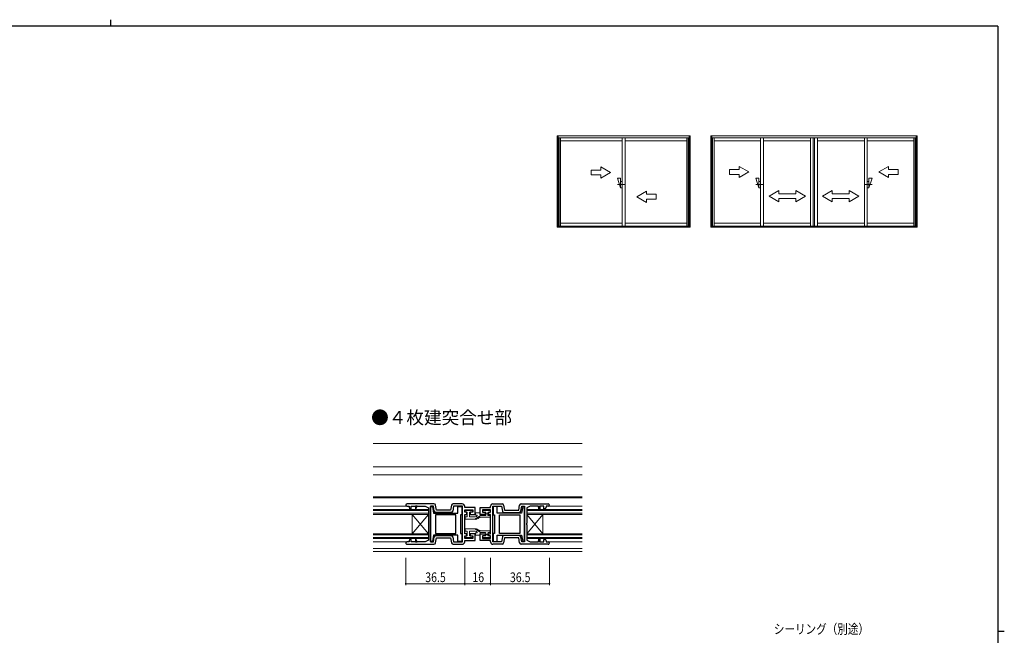
# Model space of a CAD drawing. Extents: x 0 to 1133, y 0 to 806.
# Drawn here: x 498 to 1108, y 424 to 806 of the extents above; entities that cross this region are included whole.
import ezdxf

# ---------------------------------------------------------------- set-up
doc = ezdxf.new("R2010")
doc.units = 0
doc.linetypes.add('YCENTER_1', pattern=[13, 10, -1, 1, -1])
doc.layers.add('USER1', color=3, linetype='CONTINUOUS')
doc.layers.add('YKK_ZWAK', color=7, linetype='CONTINUOUS')
for name, color, linetype, lineweight in [('YKK_11', 7, 'CONTINUOUS', 30), ('YKK_12', 2, 'CONTINUOUS', 13), ('YKK_13', 4, 'CONTINUOUS', 13), ('YKK_A1', 4, 'CONTINUOUS', 13), ('YKK_D', 6, 'CONTINUOUS', 13)]:
    doc.layers.add(name, color=color, linetype=linetype, lineweight=lineweight)
doc.styles.get("Standard").update_dxf_attribs({"font": 'ROMANS.SHX', "bigfont": 'EXTFONT.SHX'})

# ---------------------------------------------------------------- blocks, each defined once
blk = doc.blocks.new('A201')
at = {"layer": 'YKK_ZWAK', "color": 8, "linetype": 'Continuous'}
blk.add_line((296.01, 412), (296.01, 410), dxfattribs=at)
at = {"layer": 'YKK_ZWAK', "color": 254, "linetype": 'Continuous'}
for p, q in [((571, 410), (21, 410)), ((571, 410), (571, 35)), ((571, 222.5), (573, 222.5))]:
    blk.add_line(p, q, dxfattribs=at)

msp = doc.modelspace()

# ---------------------------------------------------------------- linework, layer by layer
at = {"layer": 'YKK_11', "color": 0, "linetype": 'ByBlock', "lineweight": -2, "ltscale": 0.5}
for p, q in [((754.45, 505.82), (737.69, 505.82)), ((737.69, 504.42), (738.99, 504.42)), ((738.99, 504.42), (738.99, 503.82)), ((739.99, 502.82), (740.39, 502.82)), ((740.39, 502.82), (740.39, 504.42)), ((740.39, 504.42), (742.99, 504.42)), ((742.99, 504.42), (742.99, 501.82)), ((743.99, 504.42), (742.99, 504.42)), ((742.99, 501.82), (743.49, 501.82)), ((743.49, 503.42), (743.99, 504.42)), ((743.49, 501.82), (743.49, 503.42)), ((743.99, 504.42), (748.99, 504.42)), ((748.99, 504.42), (750.99, 503.42)), ((750.99, 503.42), (750.99, 493.77)), ((754.11, 504.42), (752.39, 504.42)), ((752.39, 504.42), (752.39, 482.22)), ((752.39, 493.32), (752.39, 504.22)), ((752.39, 504.22), (753.51, 504.22)), ((753.51, 504.22), (754.23, 500.12)), ((754.67, 501.24), (754.11, 504.42)), ((755.99, 501.82), (755.43, 504.99)), ((764.78, 501.82), (755.99, 501.82)), ((765.34, 504.99), (764.78, 501.82)), ((766.66, 504.42), (766.1, 501.24)), ((771.99, 505.82), (766.33, 505.82)), ((772.09, 504.42), (766.66, 504.42)), ((769.29, 500.12), (769.29, 504.22)), ((769.29, 504.22), (771.79, 504.22)), ((771.79, 504.22), (771.79, 499.12)), ((772.09, 482.22), (772.09, 504.42)), ((773.49, 503.62), (773.49, 504.32)), ((779.89, 503.62), (773.49, 503.62)), ((773.49, 500.72), (773.49, 502.22)), ((773.49, 502.22), (778.49, 502.22)), ((774.79, 500.72), (773.49, 500.72)), ((774.79, 499.32), (774.79, 500.72)), ((778.49, 500.72), (776.79, 500.72)), ((776.79, 500.72), (776.79, 499.32)), ((778.49, 502.22), (778.49, 500.72)), ((779.89, 499.32), (779.89, 503.62)), ((783.09, 499.32), (783.09, 503.62)), ((783.09, 503.62), (789.49, 503.62)), ((789.49, 502.22), (784.49, 502.22)), ((784.49, 502.22), (784.49, 500.72)), ((784.49, 500.72), (786.19, 500.72)), ((786.19, 500.72), (786.19, 499.32)), ((788.19, 499.32), (788.19, 500.72)), ((788.19, 500.72), (789.49, 500.72)), ((789.49, 503.62), (789.49, 504.32)), ((789.49, 500.72), (789.49, 502.22)), ((790.89, 482.22), (790.89, 504.42)), ((790.89, 504.42), (796.31, 504.42)), ((790.99, 505.82), (796.65, 505.82)), ((793.69, 504.22), (791.19, 504.22)), ((791.19, 504.22), (791.19, 499.12)), ((793.69, 500.12), (793.69, 504.22)), ((796.31, 504.42), (796.87, 501.24)), ((797.63, 504.99), (798.19, 501.82)), ((798.19, 501.82), (806.98, 501.82)), ((806.98, 501.82), (807.54, 504.99)), ((808.3, 501.24), (808.86, 504.42)), ((808.53, 505.82), (825.29, 505.82)), ((809.47, 504.22), (808.75, 500.12)), ((808.86, 504.42), (810.59, 504.42)), ((810.59, 504.22), (809.47, 504.22)), ((810.59, 504.42), (810.59, 482.22)), ((810.59, 493.32), (810.59, 504.22)), ((813.99, 504.42), (811.99, 503.42)), ((811.99, 503.42), (811.99, 493.77)), ((818.99, 504.42), (813.99, 504.42)), ((819.49, 503.42), (818.99, 504.42)), ((818.99, 504.42), (819.99, 504.42)), ((819.49, 501.82), (819.49, 503.42)), ((819.99, 501.82), (819.49, 501.82)), ((822.59, 504.42), (819.99, 504.42)), ((819.99, 504.42), (819.99, 501.82)), ((822.59, 502.82), (822.59, 504.42)), ((822.99, 502.82), (822.59, 502.82)), ((825.29, 504.42), (823.99, 504.42)), ((823.99, 504.42), (823.99, 503.82)), ((754.23, 500.12), (769.29, 500.12)), ((767.99, 499.12), (755.39, 499.12)), ((755.39, 499.12), (755.39, 487.52)), ((765.12, 500.42), (755.66, 500.42)), ((767.99, 487.52), (767.99, 499.12)), ((771.79, 499.12), (770.99, 499.12)), ((770.99, 499.12), (770.99, 487.52)), ((773.49, 487.32), (773.49, 499.32)), ((773.49, 499.32), (774.79, 499.32)), ((776.79, 499.32), (779.89, 499.32)), ((786.19, 499.32), (783.09, 499.32)), ((789.49, 499.32), (788.19, 499.32)), ((789.49, 487.32), (789.49, 499.32)), ((791.19, 499.12), (791.99, 499.12)), ((791.99, 499.12), (791.99, 487.52)), ((808.75, 500.12), (793.69, 500.12)), ((794.99, 487.52), (794.99, 499.12)), ((794.99, 499.12), (807.59, 499.12)), ((797.86, 500.42), (807.32, 500.42)), ((807.59, 499.12), (807.59, 487.52)), ((750.99, 493.77), (751.11, 493.59)), ((751.11, 493.04), (750.99, 492.86)), ((750.99, 492.86), (750.99, 483.22)), ((751.11, 493.59), (751.11, 493.04)), ((752.39, 482.42), (752.39, 493.32)), ((810.59, 482.42), (810.59, 493.32)), ((811.99, 493.77), (811.87, 493.59)), ((811.87, 493.59), (811.87, 493.04)), ((811.87, 493.04), (811.99, 492.86)), ((811.99, 492.86), (811.99, 483.22)), ((738.99, 482.22), (737.69, 482.22)), ((738.99, 482.82), (738.99, 482.22)), ((740.39, 483.82), (739.99, 483.82)), ((740.39, 482.22), (740.39, 483.82)), ((742.99, 482.22), (740.39, 482.22)), ((743.49, 484.82), (742.99, 484.82)), ((742.99, 484.82), (742.99, 482.22)), ((742.99, 482.22), (743.99, 482.22)), ((743.49, 483.22), (743.49, 484.82)), ((743.99, 482.22), (743.49, 483.22)), ((748.99, 482.22), (743.99, 482.22)), ((750.99, 483.22), (748.99, 482.22)), ((753.49, 482.42), (752.39, 482.42)), ((752.39, 482.22), (754.11, 482.22)), ((754.21, 486.52), (753.49, 482.42)), ((754.11, 482.22), (754.67, 485.39)), ((769.29, 486.52), (754.21, 486.52)), ((755.39, 487.52), (767.99, 487.52)), ((755.39, 487.52), (767.99, 487.52)), ((755.43, 481.64), (755.99, 484.82)), ((755.66, 486.22), (765.12, 486.22)), ((755.99, 484.82), (764.78, 484.82)), ((764.78, 484.82), (765.34, 481.64)), ((766.1, 485.39), (766.66, 482.22)), ((766.66, 482.22), (772.09, 482.22)), ((769.29, 482.42), (769.29, 486.52)), ((771.79, 482.42), (769.29, 482.42)), ((770.99, 487.52), (771.79, 487.52)), ((771.79, 487.52), (771.79, 482.42)), ((774.79, 487.32), (773.49, 487.32)), ((773.49, 484.42), (773.49, 485.92)), ((773.49, 485.92), (774.79, 485.92)), ((778.49, 484.42), (773.49, 484.42)), ((773.49, 482.32), (773.49, 483.02)), ((773.49, 483.02), (779.89, 483.02)), ((774.79, 485.92), (774.79, 487.32)), ((779.89, 487.32), (776.79, 487.32)), ((776.79, 487.32), (776.79, 485.92)), ((776.79, 485.92), (778.49, 485.92)), ((778.49, 485.92), (778.49, 484.42)), ((779.89, 483.02), (779.89, 487.32)), ((783.09, 483.02), (783.09, 487.32)), ((783.09, 487.32), (786.19, 487.32)), ((789.49, 483.02), (783.09, 483.02)), ((786.19, 485.92), (784.49, 485.92)), ((784.49, 485.92), (784.49, 484.42)), ((784.49, 484.42), (789.49, 484.42)), ((786.19, 487.32), (786.19, 485.92)), ((788.19, 485.92), (788.19, 487.32)), ((788.19, 487.32), (789.49, 487.32)), ((789.49, 485.92), (788.19, 485.92)), ((789.49, 484.42), (789.49, 485.92)), ((789.49, 482.32), (789.49, 483.02)), ((796.31, 482.22), (790.89, 482.22)), ((791.99, 487.52), (791.19, 487.52)), ((791.19, 487.52), (791.19, 482.42)), ((791.19, 482.42), (793.69, 482.42)), ((793.69, 486.52), (808.77, 486.52)), ((793.69, 482.42), (793.69, 486.52)), ((807.59, 487.52), (794.99, 487.52)), ((807.59, 487.52), (794.99, 487.52)), ((796.87, 485.39), (796.31, 482.22)), ((798.19, 484.82), (797.63, 481.64)), ((807.32, 486.22), (797.86, 486.22)), ((806.98, 484.82), (798.19, 484.82)), ((807.54, 481.64), (806.98, 484.82)), ((808.86, 482.22), (808.3, 485.39)), ((808.77, 486.52), (809.49, 482.42)), ((810.59, 482.22), (808.86, 482.22)), ((809.49, 482.42), (810.59, 482.42)), ((811.99, 483.22), (813.99, 482.22)), ((813.99, 482.22), (818.99, 482.22)), ((818.99, 482.22), (819.49, 483.22)), ((819.99, 482.22), (818.99, 482.22)), ((819.49, 483.22), (819.49, 484.82)), ((819.49, 484.82), (819.99, 484.82)), ((819.99, 484.82), (819.99, 482.22)), ((819.99, 482.22), (822.59, 482.22)), ((822.59, 482.22), (822.59, 483.82)), ((822.59, 483.82), (822.99, 483.82)), ((823.99, 482.82), (823.99, 482.22)), ((823.99, 482.22), (825.29, 482.22)), ((737.69, 480.82), (754.45, 480.82)), ((766.33, 480.82), (771.99, 480.82)), ((796.65, 480.82), (790.99, 480.82)), ((825.29, 480.82), (808.53, 480.82))]:
    msp.add_line(p, q, dxfattribs=at)
for centre, radius, start, end in [((737.69, 505.12), 0.7, 89.99998, 270), ((739.99, 503.82), 1, 180.00002, 270), ((754.45, 504.82), 1, 10, 89.99998), ((755.66, 501.42), 1, 190.00008, 270), ((765.12, 501.42), 1, 270, 349.99998), ((766.33, 504.82), 1, 89.99998, 170.00002), ((771.99, 504.32), 1.5, 0, 89.99998), ((790.99, 504.32), 1.5, 89.99968, 179.99966), ((796.65, 504.82), 1, 9.99965, 89.99968), ((797.86, 501.42), 1, 189.99969, 269.99966), ((807.32, 501.42), 1, 269.99966, 349.99958), ((808.53, 504.82), 1, 89.99968, 169.99966), ((822.99, 503.82), 1, 269.99966, 359.99964), ((825.29, 505.12), 0.7, 269.99966, 89.99968), ((737.69, 481.52), 0.7, 89.99998, 270), ((739.99, 482.82), 1, 89.99998, 180.00002), ((755.66, 485.22), 1, 89.99998, 170.00002), ((765.12, 485.22), 1, 10, 89.99998), ((771.99, 482.32), 1.5, 270, 0), ((790.99, 482.32), 1.5, 179.99966, 269.99966), ((797.86, 485.22), 1, 89.99968, 169.99966), ((807.32, 485.22), 1, 9.99965, 89.99968), ((822.99, 482.82), 1, 359.99964, 89.99968), ((825.29, 481.52), 0.7, 269.99966, 89.99968), ((754.45, 481.82), 1, 270, 349.99998), ((766.33, 481.82), 1, 190.00002, 270), ((796.65, 481.82), 1, 269.99966, 349.99964), ((808.53, 481.82), 1, 189.99969, 269.99966)]:
    msp.add_arc(centre, radius, start, end, dxfattribs=at)
at = {"layer": 'YKK_12', "linetype": 'Continuous', "ltscale": 1.5}
for p, q in [((716.74, 543.32), (846.36, 543.32)), ((846.36, 528.82), (716.74, 528.82)), ((846.36, 523.82), (716.74, 523.82)), ((716.74, 510.12), (846.36, 510.12)), ((716.74, 509.52), (846.36, 509.52)), ((716.74, 504.32), (738.79, 504.32)), ((750.99, 502.32), (716.74, 502.32)), ((716.74, 501.62), (750.99, 501.62)), ((750.99, 502.32), (750.99, 484.31)), ((811.99, 502.32), (846.36, 502.32)), ((811.99, 502.32), (811.99, 484.31)), ((846.36, 501.62), (811.99, 501.62)), ((846.36, 504.32), (824.19, 504.32)), ((750.99, 500.02), (716.74, 500.02)), ((750.99, 499.32), (716.74, 499.32)), ((740.99, 487.31), (750.99, 499.32)), ((740.99, 487.31), (740.99, 499.32)), ((740.99, 499.32), (750.99, 487.31)), ((811.99, 500.02), (846.36, 500.02)), ((811.99, 499.32), (846.36, 499.32)), ((821.99, 487.31), (811.99, 499.32)), ((821.99, 499.32), (811.99, 487.31)), ((821.99, 487.31), (821.99, 499.32)), ((750.99, 487.31), (716.74, 487.31)), ((750.99, 486.61), (716.74, 486.61)), ((716.74, 485.01), (750.99, 485.01)), ((750.99, 484.31), (716.74, 484.31)), ((716.74, 482.32), (738.79, 482.32)), ((811.99, 487.31), (846.36, 487.31)), ((811.99, 486.61), (846.36, 486.61)), ((846.36, 485.01), (811.99, 485.01)), ((811.99, 484.31), (846.36, 484.31)), ((846.36, 482.32), (824.19, 482.32)), ((846.36, 478.12), (716.74, 478.12)), ((716.74, 476.32), (846.36, 476.32))]:
    msp.add_line(p, q, dxfattribs=at)
at = {"layer": 'YKK_13', "linetype": 'Continuous', "ltscale": 1.5}
for p, q in [((773.74, 501.42), (773.74, 501.02)), ((774.04, 501.72), (777.94, 501.72)), ((774.74, 500.72), (774.04, 500.72)), ((777.94, 500.72), (776.74, 500.72)), ((778.24, 501.42), (778.24, 501.02)), ((784.74, 501.42), (784.74, 501.02)), ((788.94, 501.72), (785.04, 501.72)), ((785.04, 500.72), (786.24, 500.72)), ((788.24, 500.72), (788.94, 500.72)), ((789.24, 501.42), (789.24, 501.02)), ((773.74, 497.52), (773.74, 496.62)), ((774.04, 497.82), (774.74, 497.82)), ((780.14, 496.32), (774.04, 496.32)), ((775.04, 500.42), (775.04, 498.12)), ((776.44, 500.42), (776.44, 498.12)), ((776.74, 497.82), (780.24, 497.82)), ((780.14, 500.02), (780.14, 499.12)), ((780.36, 496.68), (783.47, 498.57)), ((780.44, 500.32), (782.84, 500.32)), ((781.03, 498.82), (780.44, 498.82)), ((780.59, 496.24), (783.48, 497.59)), ((783.14, 499.32), (783.14, 500.02)), ((783.61, 497.62), (788.94, 497.62)), ((783.62, 498.62), (786.24, 498.62)), ((786.54, 500.42), (786.54, 498.92)), ((786.54, 499.72), (787.94, 499.72)), ((787.94, 500.42), (787.94, 498.92)), ((788.24, 498.62), (788.94, 498.62)), ((789.24, 498.32), (789.24, 497.92)), ((773.74, 489.12), (773.74, 490.02)), ((780.14, 490.32), (774.04, 490.32)), ((774.04, 488.82), (774.74, 488.82)), ((775.04, 486.22), (775.04, 488.52)), ((776.44, 486.22), (776.44, 488.52)), ((776.74, 488.82), (780.24, 488.82)), ((780.36, 489.95), (783.47, 488.06)), ((780.59, 490.39), (783.48, 489.04)), ((783.61, 489.02), (788.94, 489.02)), ((789.24, 488.32), (789.24, 488.72)), ((773.74, 485.22), (773.74, 485.62)), ((774.74, 485.92), (774.04, 485.92)), ((774.04, 484.92), (777.94, 484.92)), ((777.94, 485.92), (776.74, 485.92)), ((778.24, 485.22), (778.24, 485.62)), ((780.14, 486.62), (780.14, 487.52)), ((781.03, 487.82), (780.44, 487.82)), ((780.44, 486.32), (782.84, 486.32)), ((783.14, 487.32), (783.14, 486.62)), ((783.62, 488.02), (786.24, 488.02)), ((784.74, 485.22), (784.74, 485.62)), ((785.04, 485.92), (786.24, 485.92)), ((788.94, 484.92), (785.04, 484.92)), ((786.54, 486.22), (786.54, 487.72)), ((786.54, 486.92), (787.94, 486.92)), ((787.94, 486.22), (787.94, 487.72)), ((788.24, 488.02), (788.94, 488.02)), ((788.24, 485.92), (788.94, 485.92)), ((789.24, 485.22), (789.24, 485.62))]:
    msp.add_line(p, q, dxfattribs=at)
for centre, radius, start, end in [((774.04, 501.42), 0.3, 90, 179.99916), ((774.04, 501.02), 0.3, 179.99916, 270), ((774.74, 500.42), 0.3, 359.99916, 90), ((776.74, 500.42), 0.3, 90, 179.99916), ((777.94, 501.42), 0.3, 359.99916, 90), ((777.94, 501.02), 0.3, 270, 359.99916), ((785.04, 501.42), 0.3, 90, 180.0005), ((785.04, 501.02), 0.3, 180.0005, 270), ((786.24, 500.42), 0.3, 0.0005, 90), ((788.24, 500.42), 0.3, 90, 180.0005), ((788.94, 501.42), 0.3, 0.0005, 90), ((788.94, 501.02), 0.3, 270, 0.0005), ((774.04, 497.52), 0.3, 90, 179.99916), ((774.04, 496.62), 0.3, 179.99916, 270), ((774.74, 498.12), 0.3, 270, 359.99916), ((776.74, 498.12), 0.3, 179.99916, 270), ((780.44, 500.02), 0.3, 90, 179.99983), ((780.14, 499.32), 3, 270, 0.0005), ((780.44, 499.12), 0.3, 179.99983, 270), ((780.14, 499.32), 1.5, 270, 318.19309), ((780.49, 496.47), 0.25, 119.8405, 294.77862), ((781.03, 498.52), 0.3, 318.19309, 90), ((782.84, 500.02), 0.3, 0.0005, 90), ((783.62, 498.32), 0.3, 90, 121.34079), ((783.61, 497.32), 0.3, 90, 115.05933), ((786.24, 498.92), 0.3, 270, 0.0005), ((788.24, 498.92), 0.3, 180.0005, 270), ((788.94, 498.32), 0.3, 0.0005, 90), ((788.94, 497.92), 0.3, 270, 0.0005), ((774.04, 490.02), 0.3, 90, 180.00084), ((774.04, 489.12), 0.3, 180.00084, 270), ((774.74, 488.52), 0.3, 0.00084, 90), ((776.74, 488.52), 0.3, 90, 180.00084), ((780.14, 487.32), 3, 359.9995, 90), ((780.14, 487.32), 1.5, 41.80691, 90), ((780.49, 490.17), 0.25, 65.22138, 240.1595), ((781.03, 488.12), 0.3, 270, 41.80691), ((783.61, 489.32), 0.3, 244.94067, 270), ((788.94, 488.72), 0.3, 359.9995, 90), ((788.94, 488.32), 0.3, 270, 359.9995), ((774.04, 485.62), 0.3, 90, 180.00084), ((774.04, 485.22), 0.3, 180.00084, 270), ((774.74, 486.22), 0.3, 270, 0.00084), ((776.74, 486.22), 0.3, 180.00084, 270), ((777.94, 485.62), 0.3, 0.00084, 90), ((777.94, 485.22), 0.3, 270, 0.00084), ((780.44, 487.52), 0.3, 90, 180.00017), ((780.44, 486.62), 0.3, 180.00017, 270), ((782.84, 486.62), 0.3, 270, 359.9995), ((783.62, 488.32), 0.3, 238.65921, 270), ((785.04, 485.62), 0.3, 90, 179.9995), ((785.04, 485.22), 0.3, 179.9995, 270), ((786.24, 487.72), 0.3, 359.9995, 90), ((786.24, 486.22), 0.3, 270, 359.9995), ((788.24, 487.72), 0.3, 90, 179.9995), ((788.24, 486.22), 0.3, 179.9995, 270), ((788.94, 485.62), 0.3, 359.9995, 90), ((788.94, 485.22), 0.3, 270, 359.9995)]:
    msp.add_arc(centre, radius, start, end, dxfattribs=at)
at = {"layer": 'YKK_A1', "linetype": 'Continuous', "ltscale": 1.5}
for p, q in [((830.86, 677.33), (830.86, 733.98)), ((913.26, 733.98), (830.86, 733.98)), ((831.53, 677.33), (831.53, 733.98)), ((912.58, 732.83), (831.53, 732.83)), ((832.07, 678.03), (832.07, 732.83)), ((832.98, 678.03), (832.98, 732.83)), ((871.14, 732.83), (871.14, 678.03)), ((872.97, 732.83), (872.97, 678.03)), ((911.13, 678.03), (911.13, 732.83)), ((912.05, 678.03), (912.05, 732.83)), ((912.58, 677.33), (912.58, 733.98)), ((913.26, 677.33), (913.26, 733.98)), ((926, 677.33), (926, 733.98)), ((1054, 733.98), (926, 733.98)), ((926.67, 677.33), (926.67, 733.98)), ((1053.33, 732.83), (926.67, 732.83)), ((927.21, 678.03), (927.21, 732.83)), ((928.12, 678.03), (928.12, 732.83)), ((956.91, 732.83), (956.91, 678.03)), ((958.74, 732.83), (958.74, 678.03)), ((987.78, 678.03), (987.78, 732.83)), ((989.6, 732.83), (989.6, 678.03)), ((990.4, 732.83), (990.4, 678.03)), ((992.23, 678.03), (992.23, 732.83)), ((1021.26, 732.83), (1021.26, 678.03)), ((1023.09, 732.83), (1023.09, 678.03)), ((1051.87, 678.03), (1051.88, 732.83)), ((1052.79, 678.03), (1052.79, 732.83)), ((1053.32, 677.33), (1053.33, 733.98)), ((1054, 677.33), (1054, 733.98)), ((871.14, 730.98), (832.98, 730.98)), ((911.13, 730.98), (872.97, 730.98)), ((956.91, 730.98), (928.12, 730.98)), ((987.78, 730.98), (958.74, 730.98)), ((1021.26, 730.98), (992.23, 730.98)), ((1051.88, 730.98), (1023.09, 730.98)), ((863.93, 711.23), (857.93, 714.69)), ((857.93, 712.73), (857.93, 714.69)), ((949.7, 711.58), (943.7, 715.04)), ((943.7, 713.08), (943.7, 715.04)), ((1030.3, 711.58), (1036.3, 715.04)), ((1036.3, 713.08), (1036.3, 715.04)), ((857.93, 712.73), (851.93, 712.73)), ((851.93, 712.73), (851.93, 709.73)), ((851.93, 709.73), (857.93, 709.73)), ((863.93, 711.23), (857.93, 707.76)), ((857.93, 707.76), (857.93, 709.73)), ((943.7, 713.08), (937.7, 713.08)), ((937.7, 713.08), (937.7, 710.08)), ((937.7, 710.08), (943.7, 710.08)), ((949.7, 711.58), (943.7, 708.11)), ((943.7, 708.11), (943.7, 710.08)), ((1030.3, 711.58), (1036.3, 708.11)), ((1036.3, 713.08), (1042.3, 713.08)), ((1042.3, 710.08), (1036.3, 710.08)), ((1036.3, 708.11), (1036.3, 710.08)), ((1042.3, 713.08), (1042.3, 710.08)), ((868.14, 707.73), (870.14, 707.73)), ((868.14, 707.73), (870.14, 701.73)), ((870.14, 701.73), (870.14, 707.73)), ((870.14, 705.73), (871.14, 705.73)), ((953.91, 707.73), (955.91, 707.73)), ((953.91, 707.73), (955.91, 701.73)), ((955.91, 701.73), (955.91, 707.73)), ((955.91, 705.73), (956.91, 705.73)), ((1024.09, 705.73), (1023.09, 705.73)), ((1026.09, 707.73), (1024.09, 701.73)), ((1026.09, 707.73), (1024.09, 707.73)), ((1024.09, 701.73), (1024.09, 707.73)), ((870.14, 701.73), (871.14, 701.73)), ((880.18, 696.23), (886.18, 699.69)), ((880.18, 696.23), (886.18, 692.76)), ((886.18, 697.73), (886.18, 699.69)), ((886.18, 697.73), (892.18, 697.73)), ((892.18, 697.73), (892.18, 694.73)), ((955.91, 701.73), (956.91, 701.73)), ((962.2, 696.58), (968.2, 700.04)), ((962.2, 696.58), (968.2, 693.08)), ((968.2, 700.04), (968.2, 698.08)), ((968.2, 698.08), (978.7, 698.08)), ((978.7, 700.04), (978.7, 698.08)), ((984.7, 696.58), (978.7, 700.04)), ((984.7, 696.58), (978.7, 693.08)), ((995.3, 696.58), (1001.3, 700.04)), ((995.3, 696.58), (1001.3, 693.08)), ((1001.3, 700.04), (1001.3, 698.08)), ((1011.8, 698.08), (1001.3, 698.08)), ((1011.8, 700.04), (1011.8, 698.08)), ((1017.8, 696.58), (1011.8, 700.04)), ((1017.8, 696.58), (1011.8, 693.08)), ((1024.09, 701.73), (1023.09, 701.73)), ((892.18, 694.73), (886.18, 694.73)), ((886.18, 692.76), (886.18, 694.73)), ((968.2, 695.08), (968.2, 693.08)), ((978.7, 695.08), (968.2, 695.08)), ((978.7, 695.08), (978.7, 693.08)), ((1001.3, 695.08), (1011.8, 695.08)), ((1001.3, 695.08), (1001.3, 693.08)), ((1011.8, 695.08), (1011.8, 693.08)), ((912.58, 678.03), (831.53, 678.03)), ((871.14, 679.95), (832.98, 679.95)), ((911.13, 679.95), (872.97, 679.95)), ((1053.32, 678.03), (926.67, 678.03)), ((956.91, 679.95), (928.12, 679.95)), ((987.78, 679.95), (958.74, 679.95)), ((1021.26, 679.95), (992.23, 679.95)), ((1051.87, 679.95), (1023.09, 679.95)), ((913.26, 677.33), (830.86, 677.33)), ((1054, 677.33), (926, 677.33))]:
    msp.add_line(p, q, dxfattribs=at)
at = {"layer": 'YKK_A1', "linetype": 'YCENTER_1', "ltscale": 1.5}
for p, q in [((868.14, 703.73), (873.14, 703.73)), ((953.91, 703.73), (958.91, 703.73)), ((1026.09, 703.73), (1021.09, 703.73))]:
    msp.add_line(p, q, dxfattribs=at)
at = {"layer": 'YKK_D', "ltscale": 1.5}
for p, q in [((736.99, 472.32), (736.99, 455.32)), ((773.49, 472.32), (773.49, 455.32)), ((773.49, 472.32), (773.49, 455.32)), ((789.49, 472.32), (789.49, 455.32)), ((789.49, 472.32), (789.49, 455.32)), ((825.99, 472.32), (825.99, 455.32)), ((773.49, 456.32), (736.99, 456.32)), ((773.49, 456.32), (789.49, 456.32)), ((789.49, 456.32), (825.99, 456.32))]:
    msp.add_line(p, q, dxfattribs=at)
at = {"layer": 'YKK_D', "linetype": 'ByBlock', "const_width": 0.85}
for points in [[(737.1, 456.32, 1), (736.88, 456.32, 1)], [(773.38, 456.32, 1), (773.6, 456.32, 1)], [(773.6, 456.32, 1), (773.38, 456.32, 1)], [(789.38, 456.32, 1), (789.59, 456.32, 1)], [(789.59, 456.32, 1), (789.38, 456.32, 1)], [(825.88, 456.32, 1), (826.1, 456.32, 1)]]:
    msp.add_lwpolyline(points, format="xyb", close=True, dxfattribs=at)

# ---------------------------------------------------------------- block references
at = {"layer": 'YKK_ZWAK', "xscale": 2, "yscale": 2, "zscale": 2}
msp.add_blockref('A201', (-38, -18), dxfattribs=at)

# ---------------------------------------------------------------- texts
at = {"layer": 'USER1'}
msp.add_text('●４枚建突合せ部', height=8, dxfattribs=at).set_placement((715.52, 555.35))
at = {"layer": 'YKK_D', "width": 0.8}
for s, p in [('36.5', (749.05, 457.32)), ('16', (778.24, 457.32)), ('36.5', (801.55, 457.32)), ('シーリング（別途）', (965.16, 425.23))]:
    msp.add_text(s, height=6, dxfattribs=at).set_placement(p)

doc.saveas('drawing.dxf')
